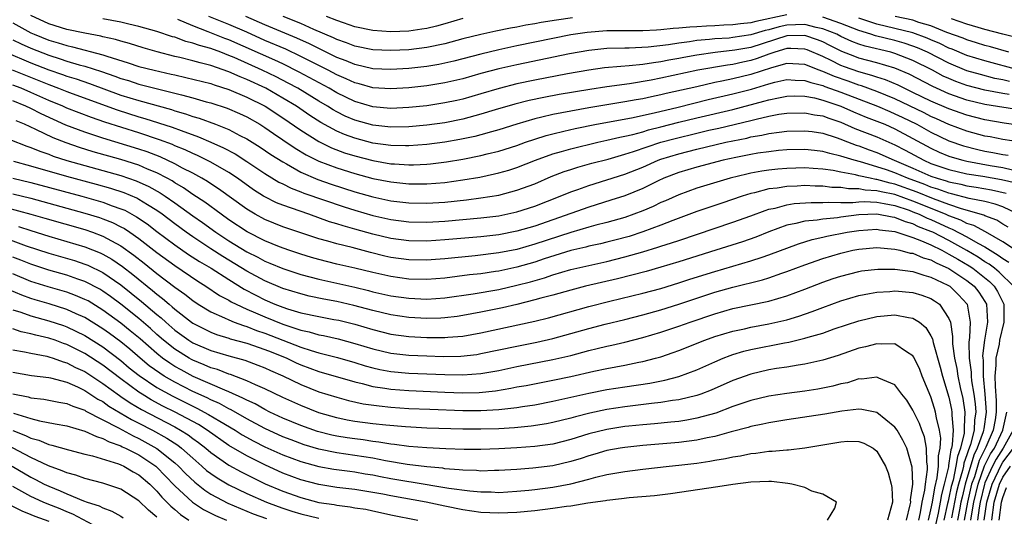
# Model space of a CAD drawing. Units: inches. Extents: x 2508000 to 2511000, y 1506000 to 1509000.
# Drawn here: x 2508194 to 2508303, y 1506107 to 1506163 of the extents above; entities that cross this region are included whole.
import ezdxf

# ---------------------------------------------------------------- set-up
doc = ezdxf.new("R2010")
doc.units = ezdxf.units.IN
doc.header["$MEASUREMENT"] = 0
doc.layers.add('LD25081506_2ft', color=4, linetype='Continuous')

msp = doc.modelspace()

# ---------------------------------------------------------------- linework, layer by layer
at = {"layer": 'LD25081506_2ft'}
for points, elevation in [([(2508305, 1506149.03), (2508303, 1506149.31), (2508301.59, 1506149.59), (2508301, 1506149.68), (2508299, 1506150.24), (2508297, 1506150.99), (2508295.62, 1506151.62), (2508295, 1506151.88), (2508294.26, 1506152.26), (2508291, 1506153.82), (2508289, 1506154.63), (2508287.27, 1506155.27), (2508287, 1506155.34), (2508285.79, 1506155.79), (2508284.3, 1506156.3), (2508283, 1506156.86), (2508282.89, 1506156.89), (2508282.59, 1506157), (2508281, 1506157.63), (2508279, 1506157.75), (2508277.29, 1506157.29), (2508275, 1506156.54), (2508273, 1506156.05), (2508271.78, 1506155.78), (2508271, 1506155.63), (2508269, 1506155.18), (2508265.59, 1506154.41), (2508265, 1506154.26), (2508263.94, 1506154.06), (2508263, 1506153.84), (2508262.27, 1506153.73), (2508261, 1506153.5), (2508260.56, 1506153.43), (2508257, 1506152.83), (2508255, 1506152.47), (2508253, 1506152.08), (2508251.78, 1506151.78), (2508251, 1506151.61), (2508249, 1506151.03), (2508247, 1506150.4), (2508246.18, 1506150.18), (2508245, 1506149.84), (2508244.34, 1506149.66), (2508242.68, 1506149.32), (2508241, 1506149.02), (2508239, 1506148.75), (2508237, 1506148.6), (2508236.62, 1506148.62), (2508235, 1506148.64), (2508233, 1506148.92), (2508231, 1506149.44), (2508229.85, 1506149.85), (2508229, 1506150.23), (2508227.21, 1506151.21), (2508225.99, 1506151.99), (2508224.51, 1506153), (2508223, 1506153.92), (2508221.1, 1506155), (2508219, 1506155.97), (2508218.26, 1506156.26), (2508217, 1506156.84), (2508215, 1506157.55), (2508213.82, 1506157.82), (2508213, 1506158.07), (2508211.57, 1506158.43), (2508211, 1506158.55), (2508209.05, 1506159.05), (2508207.49, 1506159.49), (2508205.97, 1506159.97), (2508205, 1506160.24), (2508204.42, 1506160.42), (2508203, 1506160.74), (2508202.8, 1506160.8), (2508201, 1506161.12), (2508199, 1506161.55), (2508197, 1506162.18), (2508195, 1506163.09)], 8052), ([(2508303.69, 1506154.31), (2508303, 1506154.41), (2508301, 1506154.8), (2508299, 1506155.33), (2508297.77, 1506155.77), (2508297, 1506156.08), (2508296.36, 1506156.36), (2508295.17, 1506157), (2508293, 1506158.09), (2508291, 1506158.88), (2508290.54, 1506159), (2508287.68, 1506159.68), (2508287, 1506159.91), (2508286.21, 1506160.21), (2508285, 1506160.77), (2508284.55, 1506161), (2508283, 1506161.61), (2508282.25, 1506161.75), (2508281, 1506162.08), (2508279.96, 1506162.04), (2508279, 1506162.03), (2508278.15, 1506161.85), (2508277, 1506161.51), (2508276.57, 1506161.43), (2508275, 1506160.94), (2508273, 1506160.64), (2508272.59, 1506160.59), (2508271, 1506160.49), (2508270.41, 1506160.41), (2508269, 1506160.3), (2508268.16, 1506160.16), (2508267, 1506160.03), (2508265.84, 1506159.84), (2508263.57, 1506159.57), (2508261.47, 1506159.47), (2508261, 1506159.47), (2508259, 1506159.42), (2508257, 1506159.22), (2508254.84, 1506158.84), (2508249, 1506157.62), (2508247, 1506157.16), (2508245, 1506156.63), (2508243, 1506156.07), (2508241, 1506155.6), (2508239, 1506155.27), (2508237, 1506155.05), (2508235, 1506154.93), (2508233, 1506155.05), (2508231.48, 1506155.48), (2508231, 1506155.6), (2508230.05, 1506156.05), (2508229, 1506156.49), (2508228.05, 1506157), (2508225, 1506158.55), (2508223.34, 1506159.34), (2508221, 1506160.33), (2508219, 1506161.23), (2508217, 1506162.1), (2508214.79, 1506163)], 8046), ([(2508279, 1506163.17), (2508275.56, 1506162.44), (2508275, 1506162.27), (2508273.83, 1506162.17), (2508273, 1506162.05), (2508271.98, 1506162.02), (2508271, 1506161.95), (2508270.08, 1506161.92), (2508269, 1506161.84), (2508268.2, 1506161.8), (2508267, 1506161.67), (2508266.36, 1506161.64), (2508265, 1506161.49), (2508264.52, 1506161.48), (2508263, 1506161.39), (2508261, 1506161.4), (2508259, 1506161.38), (2508256.8, 1506161.2), (2508255, 1506160.93), (2508253, 1506160.54), (2508249, 1506159.71), (2508247, 1506159.28), (2508245, 1506158.81), (2508241.98, 1506158.02), (2508241, 1506157.79), (2508240.34, 1506157.66), (2508239, 1506157.42), (2508237, 1506157.2), (2508235, 1506157.09), (2508233, 1506157.17), (2508231, 1506157.64), (2508230.05, 1506158.05), (2508229, 1506158.44), (2508227.28, 1506159.28), (2508227, 1506159.41), (2508225.95, 1506159.95), (2508224.57, 1506160.57), (2508221, 1506162.05), (2508218.88, 1506163)], 8044), ([(2508255.17, 1506162.83), (2508253.42, 1506162.58), (2508251.7, 1506162.3), (2508251, 1506162.16), (2508249.99, 1506162.01), (2508249, 1506161.8), (2508248.31, 1506161.69), (2508246.65, 1506161.35), (2508245, 1506160.99), (2508243, 1506160.49), (2508241, 1506159.95), (2508239, 1506159.52), (2508237, 1506159.28), (2508235, 1506159.19), (2508233, 1506159.28), (2508231, 1506159.69), (2508230.07, 1506160.07), (2508229, 1506160.43), (2508228.62, 1506160.62), (2508226.46, 1506161.54), (2508225, 1506162.2), (2508223.03, 1506162.97)], 8042), ([(2508243, 1506162.75), (2508241, 1506162.18), (2508240.08, 1506161.92), (2508239, 1506161.66), (2508238.44, 1506161.56), (2508237, 1506161.36), (2508235, 1506161.29), (2508233, 1506161.43), (2508231, 1506161.84), (2508229.74, 1506162.26), (2508229, 1506162.52), (2508227.84, 1506163)], 8040), ([(2508303.74, 1506155.74), (2508303, 1506155.93), (2508302.1, 1506156.1), (2508300.52, 1506156.52), (2508299, 1506156.95), (2508297, 1506157.78), (2508294.6, 1506159), (2508293.5, 1506159.5), (2508293, 1506159.69), (2508292.02, 1506160.02), (2508291, 1506160.3), (2508288.83, 1506160.83), (2508288.33, 1506161), (2508287, 1506161.41), (2508285, 1506162.22), (2508283, 1506162.91)], 8044), ([(2508303.65, 1506159), (2508301.61, 1506159.61), (2508301, 1506159.76), (2508300.07, 1506160.07), (2508299, 1506160.39), (2508298.57, 1506160.57), (2508296.78, 1506161.22), (2508295, 1506161.94), (2508293.67, 1506162.33), (2508293, 1506162.57), (2508291.03, 1506162.97)], 8040), ([(2508193, 1506162.27), (2508195, 1506161.17), (2508195.38, 1506161), (2508197, 1506160.36), (2508198.06, 1506160.06), (2508199, 1506159.74), (2508199.62, 1506159.62), (2508203, 1506158.72), (2508203.44, 1506158.56), (2508205.83, 1506157.83), (2508207, 1506157.44), (2508208.69, 1506157), (2508210.59, 1506156.58), (2508211, 1506156.48), (2508212.22, 1506156.22), (2508215, 1506155.52), (2508215.38, 1506155.38), (2508217, 1506154.88), (2508219, 1506154.02), (2508221.03, 1506153), (2508223, 1506151.71), (2508225, 1506150.34), (2508227, 1506149.08), (2508228.39, 1506148.39), (2508229.84, 1506147.84), (2508231, 1506147.48), (2508233, 1506146.96), (2508235, 1506146.62), (2508235.41, 1506146.59), (2508237, 1506146.5), (2508237.5, 1506146.5), (2508239, 1506146.57), (2508239.4, 1506146.6), (2508241.18, 1506146.82), (2508243, 1506147.13), (2508245, 1506147.53), (2508245.71, 1506147.71), (2508247, 1506148.02), (2508249, 1506148.66), (2508249.94, 1506149), (2508251, 1506149.36), (2508252.24, 1506149.76), (2508253, 1506149.95), (2508254.23, 1506150.23), (2508255.47, 1506150.53), (2508257.86, 1506151), (2508261.72, 1506151.72), (2508264.26, 1506152.26), (2508266.9, 1506152.9), (2508270.26, 1506153.74), (2508273, 1506154.37), (2508275.08, 1506154.92), (2508277, 1506155.5), (2508277.67, 1506155.67), (2508279, 1506155.97), (2508279.9, 1506155.9), (2508281, 1506155.88), (2508281.64, 1506155.64), (2508283, 1506155.31), (2508283.21, 1506155.21), (2508285, 1506154.56), (2508289.05, 1506153), (2508290.42, 1506152.42), (2508291, 1506152.18), (2508291.8, 1506151.8), (2508293.42, 1506151), (2508295, 1506150.12), (2508297, 1506149.17), (2508298.61, 1506148.61), (2508300.19, 1506148.19), (2508301, 1506148.01), (2508301.87, 1506147.87), (2508303, 1506147.65), (2508303.57, 1506147.57)], 8054), ([(2508305, 1506150.87), (2508303.14, 1506151.14), (2508301, 1506151.48), (2508299, 1506152.01), (2508297, 1506152.72), (2508295, 1506153.57), (2508293, 1506154.55), (2508292.03, 1506155), (2508291.34, 1506155.34), (2508289.94, 1506155.94), (2508289, 1506156.24), (2508288.44, 1506156.44), (2508287, 1506156.83), (2508285.4, 1506157.4), (2508285, 1506157.55), (2508283.9, 1506158.1), (2508283, 1506158.52), (2508281.26, 1506159.26), (2508281, 1506159.35), (2508279.42, 1506159.42), (2508279, 1506159.41), (2508277.64, 1506159), (2508277, 1506158.79), (2508275.7, 1506158.3), (2508275, 1506158.09), (2508274.09, 1506157.91), (2508273, 1506157.66), (2508272.41, 1506157.59), (2508269.12, 1506157), (2508265, 1506156.11), (2508263.9, 1506155.9), (2508261.51, 1506155.51), (2508259, 1506155.17), (2508257.12, 1506154.88), (2508253.7, 1506154.3), (2508252.01, 1506153.99), (2508250.36, 1506153.64), (2508248.77, 1506153.23), (2508246.6, 1506152.6), (2508245, 1506152.11), (2508243, 1506151.58), (2508241, 1506151.18), (2508239, 1506150.9), (2508237, 1506150.71), (2508235, 1506150.67), (2508233, 1506150.89), (2508231, 1506151.45), (2508229.92, 1506151.92), (2508229, 1506152.38), (2508228.6, 1506152.6), (2508227.96, 1506153), (2508227, 1506153.56), (2508224.65, 1506155), (2508223.59, 1506155.59), (2508222.26, 1506156.26), (2508220.71, 1506157), (2508217.59, 1506158.41), (2508217, 1506158.66), (2508216.11, 1506159), (2508215, 1506159.41), (2508213.74, 1506159.74), (2508213, 1506160.03), (2508212.21, 1506160.21), (2508211, 1506160.67), (2508210.74, 1506160.74), (2508209, 1506161.31), (2508207, 1506161.87), (2508205.88, 1506162.12), (2508205, 1506162.35), (2508203, 1506162.73)], 8050), ([(2508305, 1506152.56), (2508301, 1506153.21), (2508299, 1506153.7), (2508297, 1506154.4), (2508295.62, 1506155), (2508295.19, 1506155.19), (2508292.56, 1506156.56), (2508291, 1506157.23), (2508289, 1506157.83), (2508287, 1506158.36), (2508286.53, 1506158.53), (2508285.09, 1506159.09), (2508283.77, 1506159.77), (2508283, 1506160.15), (2508282.4, 1506160.4), (2508281, 1506160.87), (2508279, 1506160.84), (2508275, 1506159.55), (2508273.23, 1506159.23), (2508271.02, 1506158.98), (2508269, 1506158.69), (2508267.56, 1506158.44), (2508267, 1506158.32), (2508265.87, 1506158.13), (2508265, 1506157.95), (2508264.16, 1506157.84), (2508263, 1506157.64), (2508261.48, 1506157.48), (2508260.56, 1506157.44), (2508258.74, 1506157.26), (2508257, 1506157.03), (2508254.61, 1506156.61), (2508251, 1506155.91), (2508249, 1506155.48), (2508247.02, 1506154.98), (2508245, 1506154.38), (2508243, 1506153.81), (2508242.34, 1506153.66), (2508241, 1506153.37), (2508239, 1506153.07), (2508237, 1506152.85), (2508235, 1506152.76), (2508233, 1506152.94), (2508231, 1506153.53), (2508229, 1506154.49), (2508228.13, 1506155), (2508224.81, 1506156.81), (2508223, 1506157.71), (2508222.12, 1506158.12), (2508217, 1506160.39), (2508216.55, 1506160.55), (2508214.72, 1506161.28), (2508213, 1506161.93), (2508211.35, 1506162.65)], 8048), ([(2508304.78, 1506157), (2508301, 1506158.04), (2508299, 1506158.65), (2508297.35, 1506159.35), (2508297, 1506159.47), (2508295.98, 1506159.98), (2508295, 1506160.38), (2508294.57, 1506160.57), (2508293, 1506161.15), (2508291, 1506161.66), (2508289, 1506162.12), (2508287, 1506162.81)], 8042), ([(2508304.62, 1506160.62), (2508302.97, 1506161.03), (2508301, 1506161.54), (2508300.24, 1506161.76), (2508299, 1506162.14), (2508297.29, 1506162.71)], 8038), ([(2508193, 1506160.4), (2508193.94, 1506159.94), (2508195, 1506159.47), (2508197, 1506158.68), (2508198.28, 1506158.28), (2508199, 1506158.03), (2508200.38, 1506157.62), (2508201, 1506157.46), (2508202.86, 1506156.86), (2508204.35, 1506156.35), (2508205, 1506156.09), (2508205.84, 1506155.85), (2508207, 1506155.47), (2508211, 1506154.47), (2508211.74, 1506154.26), (2508213, 1506153.94), (2508214.49, 1506153.51), (2508215, 1506153.38), (2508216.8, 1506152.8), (2508218.19, 1506152.19), (2508219, 1506151.82), (2508220.43, 1506151), (2508221, 1506150.65), (2508221.97, 1506149.97), (2508223, 1506149.29), (2508224.36, 1506148.36), (2508225.6, 1506147.6), (2508227, 1506146.91), (2508229, 1506146.15), (2508231, 1506145.52), (2508233, 1506144.97), (2508235, 1506144.59), (2508237, 1506144.4), (2508239, 1506144.39), (2508241, 1506144.54), (2508243, 1506144.82), (2508244.87, 1506145.13), (2508246.52, 1506145.48), (2508247, 1506145.59), (2508248.1, 1506145.9), (2508249, 1506146.19), (2508251.07, 1506147), (2508253, 1506147.7), (2508253.97, 1506147.97), (2508255, 1506148.29), (2508258, 1506149), (2508259, 1506149.22), (2508260.43, 1506149.57), (2508261, 1506149.68), (2508261.87, 1506149.87), (2508263, 1506150.18), (2508263.63, 1506150.37), (2508265, 1506150.71), (2508267, 1506151.23), (2508269, 1506151.72), (2508273, 1506152.66), (2508276.44, 1506153.56), (2508277, 1506153.73), (2508278.07, 1506153.93), (2508279, 1506154.14), (2508279.84, 1506154.16), (2508281, 1506154.13), (2508282.07, 1506153.93), (2508283, 1506153.69), (2508284.99, 1506153.01), (2508286.39, 1506152.39), (2508287.8, 1506151.8), (2508289, 1506151.35), (2508289.86, 1506151), (2508291, 1506150.5), (2508295, 1506148.33), (2508295.91, 1506147.91), (2508297, 1506147.46), (2508297.34, 1506147.34), (2508298.55, 1506147), (2508299, 1506146.89), (2508301.59, 1506146.41), (2508303, 1506146.18), (2508304.05, 1506145.95)], 8056), ([(2508192.24, 1506159), (2508195, 1506157.85), (2508197, 1506157.06), (2508198.53, 1506156.53), (2508199, 1506156.35), (2508200.04, 1506156.04), (2508201.53, 1506155.53), (2508205, 1506154.25), (2508207, 1506153.64), (2508210.64, 1506152.64), (2508211, 1506152.51), (2508212.18, 1506152.18), (2508213, 1506151.88), (2508213.69, 1506151.69), (2508215.53, 1506151), (2508217, 1506150.41), (2508218.23, 1506149.77), (2508219, 1506149.39), (2508220.47, 1506148.47), (2508221.66, 1506147.66), (2508223, 1506146.81), (2508223.4, 1506146.6), (2508225, 1506145.69), (2508226.88, 1506144.88), (2508228.36, 1506144.36), (2508231, 1506143.5), (2508233, 1506142.92), (2508235, 1506142.51), (2508237, 1506142.28), (2508239, 1506142.24), (2508241, 1506142.36), (2508243.4, 1506142.6), (2508245, 1506142.81), (2508247, 1506143.14), (2508249, 1506143.66), (2508251, 1506144.4), (2508252.82, 1506145.18), (2508254.26, 1506145.74), (2508255, 1506145.99), (2508255.76, 1506146.24), (2508257.33, 1506146.67), (2508259.14, 1506147.14), (2508261, 1506147.67), (2508261.97, 1506147.97), (2508265, 1506149), (2508266.57, 1506149.43), (2508269, 1506150.03), (2508270.34, 1506150.34), (2508271.42, 1506150.58), (2508275, 1506151.42), (2508275.57, 1506151.57), (2508277, 1506151.89), (2508278.11, 1506152.11), (2508279, 1506152.25), (2508281, 1506152.29), (2508282.07, 1506152.07), (2508283, 1506151.93), (2508283.67, 1506151.67), (2508285, 1506151.22), (2508286.55, 1506150.55), (2508289, 1506149.6), (2508291, 1506148.71), (2508292.12, 1506148.12), (2508294.19, 1506147), (2508295, 1506146.65), (2508297, 1506145.96), (2508299, 1506145.51), (2508300.77, 1506145.23), (2508302.85, 1506144.85), (2508304.48, 1506144.48)], 8058), ([(2508192.95, 1506157.05), (2508197, 1506155.41), (2508198.09, 1506155), (2508199, 1506154.63), (2508199.59, 1506154.41), (2508204.59, 1506152.59), (2508207, 1506151.84), (2508207.66, 1506151.66), (2508210.69, 1506150.69), (2508211.7, 1506150.3), (2508213.62, 1506149.62), (2508215, 1506149.03), (2508216.4, 1506148.4), (2508217.71, 1506147.71), (2508219, 1506146.88), (2508221, 1506145.52), (2508222.57, 1506144.57), (2508223, 1506144.37), (2508223.91, 1506143.91), (2508225, 1506143.5), (2508225.35, 1506143.35), (2508229.81, 1506141.81), (2508231, 1506141.44), (2508233, 1506140.86), (2508235, 1506140.4), (2508237, 1506140.15), (2508239, 1506140.12), (2508241, 1506140.24), (2508245, 1506140.59), (2508247, 1506140.84), (2508249, 1506141.26), (2508251, 1506141.9), (2508253.8, 1506143), (2508255, 1506143.51), (2508255.77, 1506143.77), (2508257, 1506144.21), (2508259, 1506144.81), (2508261, 1506145.46), (2508263, 1506146.25), (2508264.71, 1506147), (2508265, 1506147.11), (2508267, 1506147.73), (2508269, 1506148.25), (2508272.2, 1506149), (2508273, 1506149.17), (2508274.53, 1506149.47), (2508275, 1506149.59), (2508276.22, 1506149.78), (2508277, 1506149.96), (2508278.13, 1506150.13), (2508279, 1506150.23), (2508281, 1506150.29), (2508281.81, 1506150.19), (2508283, 1506150), (2508284.47, 1506149.53), (2508285, 1506149.34), (2508285.24, 1506149.24), (2508286.68, 1506148.68), (2508287, 1506148.59), (2508288.15, 1506148.15), (2508289, 1506147.85), (2508290.91, 1506147), (2508293, 1506146.12), (2508295, 1506145.24), (2508295.67, 1506145), (2508296.7, 1506144.7), (2508297, 1506144.59), (2508298.33, 1506144.33), (2508299, 1506144.16), (2508300.01, 1506144.01), (2508301.72, 1506143.72), (2508303.35, 1506143.35)], 8060), ([(2508304.7, 1506141), (2508303, 1506141.81), (2508302.14, 1506142.14), (2508301, 1506142.42), (2508299.24, 1506142.76), (2508297.28, 1506143.28), (2508297, 1506143.33), (2508295.78, 1506143.78), (2508295, 1506144.01), (2508294.3, 1506144.3), (2508292.38, 1506145), (2508291, 1506145.6), (2508290.07, 1506145.93), (2508289, 1506146.28), (2508287.19, 1506146.81), (2508286.45, 1506147), (2508285.34, 1506147.34), (2508285, 1506147.47), (2508283.75, 1506147.75), (2508283, 1506147.99), (2508282.07, 1506148.07), (2508281, 1506148.21), (2508279, 1506148.15), (2508278.07, 1506148.07), (2508277, 1506147.95), (2508275.78, 1506147.78), (2508275, 1506147.65), (2508273.31, 1506147.31), (2508271.91, 1506147), (2508269, 1506146.24), (2508267, 1506145.64), (2508265.34, 1506145), (2508264.71, 1506144.71), (2508263, 1506143.88), (2508261, 1506143.05), (2508259.45, 1506142.55), (2508257, 1506141.8), (2508251, 1506139.69), (2508249, 1506139.11), (2508247, 1506138.73), (2508245, 1506138.5), (2508241, 1506138.16), (2508239, 1506138.02), (2508237, 1506138.03), (2508235, 1506138.3), (2508233, 1506138.79), (2508231, 1506139.36), (2508229.7, 1506139.7), (2508229, 1506139.94), (2508228.17, 1506140.17), (2508225.88, 1506141), (2508223, 1506142), (2508222.28, 1506142.28), (2508221, 1506142.92), (2508220.87, 1506143), (2508219.73, 1506143.73), (2508217.95, 1506145), (2508217, 1506145.64), (2508215, 1506146.8), (2508213.53, 1506147.53), (2508213, 1506147.75), (2508212.16, 1506148.16), (2508211, 1506148.62), (2508210.74, 1506148.74), (2508209.29, 1506149.29), (2508207, 1506150.04), (2508203.22, 1506151.22), (2508201.74, 1506151.74), (2508199, 1506152.8), (2508198.56, 1506153), (2508197, 1506153.66), (2508195, 1506154.55), (2508193.92, 1506155), (2508193, 1506155.36)], 8062), ([(2508303.58, 1506139.58), (2508303, 1506139.91), (2508302.33, 1506140.33), (2508301, 1506140.83), (2508300.89, 1506140.89), (2508298.4, 1506141.6), (2508297, 1506142.09), (2508295.29, 1506142.71), (2508293.46, 1506143.46), (2508291, 1506144.34), (2508290.45, 1506144.45), (2508289, 1506144.87), (2508288.88, 1506144.88), (2508288.26, 1506145), (2508287, 1506145.28), (2508286.62, 1506145.38), (2508285, 1506145.67), (2508284.15, 1506145.85), (2508283, 1506146.01), (2508281.9, 1506146.1), (2508281, 1506146.15), (2508279, 1506146.09), (2508277.99, 1506146.01), (2508277, 1506145.91), (2508276.2, 1506145.8), (2508275, 1506145.57), (2508274.53, 1506145.47), (2508272.68, 1506145), (2508269, 1506143.9), (2508267, 1506143.17), (2508265.5, 1506142.5), (2508265, 1506142.29), (2508264.13, 1506141.87), (2508263, 1506141.39), (2508261.99, 1506141), (2508261, 1506140.64), (2508259, 1506140.07), (2508257.77, 1506139.77), (2508257, 1506139.56), (2508255, 1506138.99), (2508251, 1506137.67), (2508249, 1506137.1), (2508247, 1506136.7), (2508244.38, 1506136.38), (2508241, 1506136.05), (2508239.97, 1506135.97), (2508239, 1506135.9), (2508237, 1506135.92), (2508235, 1506136.19), (2508234.34, 1506136.34), (2508232.74, 1506136.74), (2508230.7, 1506137.3), (2508229, 1506137.71), (2508228, 1506138), (2508227, 1506138.26), (2508225, 1506138.92), (2508223, 1506139.62), (2508221, 1506140.42), (2508219.94, 1506141), (2508219, 1506141.56), (2508215.84, 1506143.84), (2508215, 1506144.38), (2508214.63, 1506144.63), (2508214, 1506145), (2508213, 1506145.55), (2508211.86, 1506146.14), (2508211, 1506146.62), (2508209.38, 1506147.38), (2508207.93, 1506147.93), (2508207, 1506148.24), (2508203, 1506149.45), (2508201, 1506150.11), (2508198.91, 1506150.91), (2508197.52, 1506151.52), (2508196.15, 1506152.15), (2508195, 1506152.74), (2508194.44, 1506153), (2508193, 1506153.59)], 8064), ([(2508304.38, 1506137), (2508303, 1506137.93), (2508301.05, 1506139.05), (2508299.76, 1506139.76), (2508299, 1506139.99), (2508298.33, 1506140.33), (2508297, 1506140.83), (2508296.63, 1506141), (2508293, 1506142.47), (2508291, 1506143.18), (2508289.48, 1506143.48), (2508289, 1506143.62), (2508287.69, 1506143.69), (2508287, 1506143.83), (2508285.83, 1506143.83), (2508285, 1506143.97), (2508283.99, 1506143.99), (2508283, 1506144.11), (2508282.12, 1506144.12), (2508281, 1506144.18), (2508280.12, 1506144.12), (2508279, 1506144.09), (2508277.91, 1506143.91), (2508277, 1506143.81), (2508275.38, 1506143.38), (2508275, 1506143.3), (2508274.02, 1506143), (2508271.75, 1506142.25), (2508269, 1506141.32), (2508266.31, 1506140.31), (2508265, 1506139.79), (2508263, 1506139.04), (2508261.47, 1506138.53), (2508259.89, 1506138.11), (2508259, 1506137.89), (2508258.28, 1506137.72), (2508257, 1506137.45), (2508256.65, 1506137.35), (2508255, 1506136.96), (2508252.03, 1506136.03), (2508251, 1506135.69), (2508249, 1506135.12), (2508247, 1506134.69), (2508246.62, 1506134.62), (2508245, 1506134.39), (2508243.75, 1506134.25), (2508241, 1506133.9), (2508239, 1506133.75), (2508237, 1506133.8), (2508235, 1506134.07), (2508233, 1506134.52), (2508231, 1506135.01), (2508229, 1506135.47), (2508227, 1506135.96), (2508226.19, 1506136.19), (2508225, 1506136.55), (2508223.65, 1506137), (2508222.62, 1506137.38), (2508221, 1506138.04), (2508219.04, 1506139.04), (2508217, 1506140.39), (2508216.14, 1506141), (2508214.34, 1506142.33), (2508213, 1506143.21), (2508211.95, 1506143.95), (2508211, 1506144.51), (2508210.7, 1506144.7), (2508210.17, 1506145), (2508209, 1506145.61), (2508207.98, 1506146.02), (2508207, 1506146.44), (2508205, 1506147.08), (2508201.94, 1506147.94), (2508200.41, 1506148.41), (2508198.93, 1506148.93), (2508197.49, 1506149.49), (2508195.57, 1506150.43), (2508194.32, 1506151), (2508193.38, 1506151.38)], 8066), ([(2508192.69, 1506149.31), (2508194.57, 1506148.57), (2508195, 1506148.43), (2508196, 1506148), (2508197, 1506147.67), (2508197.47, 1506147.47), (2508199, 1506146.98), (2508201, 1506146.41), (2508203, 1506145.87), (2508205, 1506145.31), (2508206.72, 1506144.72), (2508208.1, 1506144.1), (2508209.38, 1506143.38), (2508209.94, 1506143), (2508211, 1506142.26), (2508213, 1506140.81), (2508214.07, 1506140.07), (2508215.55, 1506139), (2508217, 1506138.05), (2508219, 1506136.82), (2508220.22, 1506136.22), (2508221, 1506135.79), (2508221.57, 1506135.57), (2508223, 1506134.97), (2508225, 1506134.32), (2508227, 1506133.79), (2508231, 1506132.88), (2508232.52, 1506132.52), (2508233, 1506132.39), (2508235, 1506131.95), (2508237, 1506131.67), (2508239, 1506131.58), (2508241, 1506131.7), (2508244.15, 1506132.15), (2508247, 1506132.64), (2508249, 1506133.1), (2508250.5, 1506133.5), (2508252.06, 1506133.94), (2508253, 1506134.25), (2508255, 1506134.85), (2508257, 1506135.32), (2508259, 1506135.76), (2508261, 1506136.25), (2508263, 1506136.81), (2508264.67, 1506137.33), (2508265, 1506137.44), (2508266.19, 1506137.81), (2508267, 1506138.1), (2508273, 1506140.11), (2508275, 1506140.83), (2508276.57, 1506141.43), (2508277, 1506141.55), (2508277.69, 1506141.69), (2508279, 1506142.05), (2508279.82, 1506142.18), (2508281.69, 1506142.31), (2508283, 1506142.29), (2508283.65, 1506142.35), (2508285, 1506142.32), (2508286.32, 1506142.32), (2508287, 1506142.39), (2508287.59, 1506142.41), (2508289, 1506142.34), (2508289.79, 1506142.21), (2508291, 1506141.96), (2508292.56, 1506141.44), (2508293, 1506141.28), (2508293.7, 1506141), (2508294.58, 1506140.58), (2508295, 1506140.41), (2508297, 1506139.5), (2508297.36, 1506139.36), (2508299, 1506138.5), (2508300.2, 1506137.8), (2508301, 1506137.37), (2508302.47, 1506136.47), (2508303, 1506136.07), (2508303.66, 1506135.66)], 8068), ([(2508304.15, 1506133), (2508302.58, 1506134.58), (2508302.05, 1506135), (2508301.45, 1506135.45), (2508301, 1506135.72), (2508300.24, 1506136.24), (2508299, 1506136.98), (2508297, 1506138.08), (2508295.2, 1506139), (2508295, 1506139.09), (2508293.62, 1506139.62), (2508293, 1506139.92), (2508292.16, 1506140.16), (2508291, 1506140.64), (2508290.68, 1506140.68), (2508288.99, 1506141.01), (2508287, 1506140.92), (2508285, 1506140.67), (2508284.6, 1506140.6), (2508283, 1506140.46), (2508282.35, 1506140.35), (2508281, 1506140.25), (2508279.98, 1506139.98), (2508279, 1506139.8), (2508277, 1506139.06), (2508275.53, 1506138.47), (2508274.05, 1506137.95), (2508271.1, 1506137), (2508267, 1506135.72), (2508265, 1506135.11), (2508263.35, 1506134.65), (2508260.16, 1506133.84), (2508256.64, 1506133), (2508255, 1506132.58), (2508253, 1506132.01), (2508251.66, 1506131.66), (2508251, 1506131.47), (2508249, 1506130.98), (2508247.4, 1506130.6), (2508245, 1506130.11), (2508243, 1506129.73), (2508242.36, 1506129.64), (2508241, 1506129.48), (2508240.55, 1506129.45), (2508239, 1506129.42), (2508237, 1506129.54), (2508235, 1506129.82), (2508233, 1506130.29), (2508230.87, 1506130.87), (2508229, 1506131.3), (2508227.56, 1506131.56), (2508225.91, 1506131.91), (2508225, 1506132.15), (2508223, 1506132.76), (2508221, 1506133.6), (2508219, 1506134.69), (2508216.32, 1506136.32), (2508215, 1506137.17), (2508213, 1506138.5), (2508212.27, 1506139), (2508211, 1506139.93), (2508209.58, 1506141), (2508209, 1506141.41), (2508207.95, 1506142.05), (2508207, 1506142.65), (2508206.78, 1506142.78), (2508205.38, 1506143.38), (2508203.88, 1506143.87), (2508202.31, 1506144.31), (2508199, 1506145.19), (2508195, 1506146.36), (2508193.13, 1506146.87)], 8070), ([(2508193.02, 1506145), (2508195, 1506144.53), (2508200.68, 1506143), (2508203, 1506142.35), (2508204.05, 1506141.95), (2508205, 1506141.62), (2508205.44, 1506141.44), (2508206.73, 1506140.73), (2508207.92, 1506139.92), (2508209, 1506139.09), (2508211, 1506137.6), (2508212.54, 1506136.54), (2508213.76, 1506135.76), (2508215.03, 1506135), (2508217, 1506133.73), (2508218.69, 1506132.69), (2508220, 1506132), (2508221, 1506131.49), (2508222.13, 1506131), (2508223, 1506130.66), (2508223.51, 1506130.49), (2508225, 1506130.05), (2508227, 1506129.62), (2508228.68, 1506129.32), (2508229.21, 1506129.21), (2508231, 1506128.78), (2508233, 1506128.18), (2508235, 1506127.68), (2508237, 1506127.41), (2508239, 1506127.3), (2508241, 1506127.29), (2508241.33, 1506127.33), (2508243, 1506127.46), (2508245, 1506127.81), (2508251, 1506129.13), (2508252.52, 1506129.48), (2508257, 1506130.74), (2508259.33, 1506131.33), (2508263, 1506132.23), (2508265, 1506132.76), (2508267, 1506133.36), (2508268.23, 1506133.77), (2508271, 1506134.64), (2508275, 1506135.82), (2508276.24, 1506136.24), (2508277, 1506136.48), (2508280.27, 1506137.73), (2508281.79, 1506138.21), (2508283, 1506138.44), (2508283.44, 1506138.56), (2508285.7, 1506139), (2508287, 1506139.21), (2508289, 1506139.33), (2508289.28, 1506139.28), (2508291, 1506139.07), (2508293, 1506138.41), (2508293.95, 1506138.05), (2508295, 1506137.59), (2508296.2, 1506137), (2508296.71, 1506136.71), (2508297, 1506136.58), (2508297.99, 1506135.99), (2508299.26, 1506135.26), (2508299.64, 1506135), (2508301.52, 1506133.52), (2508302.03, 1506133), (2508302.4, 1506132.4), (2508303.08, 1506131), (2508303.1, 1506129), (2508302.61, 1506127), (2508302.56, 1506126.56), (2508302.21, 1506125), (2508302.22, 1506124.22), (2508302.1, 1506123), (2508302.12, 1506121.88), (2508302.25, 1506120.25), (2508302.26, 1506119), (2508302.14, 1506118.14), (2508301.92, 1506117), (2508301.1, 1506115.1), (2508300.36, 1506113.64), (2508299.82, 1506111.82), (2508299.52, 1506111), (2508299.05, 1506109), (2508298.68, 1506107)], 8072), ([(2508193, 1506143.27), (2508195, 1506142.78), (2508201, 1506141.14), (2508202.63, 1506140.63), (2508203, 1506140.51), (2508204.08, 1506140.08), (2508205, 1506139.61), (2508205.4, 1506139.4), (2508205.99, 1506139), (2508207, 1506138.3), (2508209, 1506136.74), (2508211, 1506135.29), (2508213.56, 1506133.56), (2508214.46, 1506133), (2508215.98, 1506131.98), (2508217, 1506131.45), (2508217.27, 1506131.27), (2508217.82, 1506131), (2508219, 1506130.45), (2508219.95, 1506130.05), (2508221, 1506129.58), (2508223, 1506128.77), (2508224.35, 1506128.35), (2508225, 1506128.1), (2508225.92, 1506127.92), (2508227, 1506127.6), (2508227.51, 1506127.51), (2508229.14, 1506127.14), (2508231, 1506126.65), (2508233, 1506126.04), (2508235, 1506125.56), (2508237, 1506125.33), (2508239, 1506125.25), (2508240.8, 1506125.2), (2508242.77, 1506125.23), (2508244.57, 1506125.43), (2508245, 1506125.51), (2508247, 1506125.92), (2508249, 1506126.35), (2508251.2, 1506126.8), (2508253, 1506127.18), (2508255, 1506127.73), (2508257, 1506128.32), (2508258.79, 1506128.79), (2508261, 1506129.32), (2508263, 1506129.83), (2508265, 1506130.38), (2508267, 1506130.99), (2508271, 1506132.33), (2508273, 1506132.91), (2508276.28, 1506133.72), (2508277, 1506133.94), (2508278.44, 1506134.44), (2508279, 1506134.62), (2508281, 1506135.38), (2508283, 1506136.08), (2508285, 1506136.69), (2508286.33, 1506137), (2508287, 1506137.13), (2508289, 1506137.29), (2508291, 1506137.12), (2508291.53, 1506137), (2508292.69, 1506136.69), (2508293, 1506136.66), (2508294.15, 1506136.15), (2508295, 1506135.93), (2508295.59, 1506135.59), (2508297, 1506134.97), (2508299, 1506133.64), (2508299.81, 1506133), (2508300.33, 1506132.33), (2508301, 1506131.29), (2508301.16, 1506131), (2508301.29, 1506129), (2508300.95, 1506127), (2508300.74, 1506125.26), (2508300.75, 1506125), (2508300.78, 1506124.78), (2508300.8, 1506123), (2508301, 1506121), (2508301.13, 1506119), (2508300.86, 1506117.14), (2508300.85, 1506117), (2508300.8, 1506116.8), (2508300.15, 1506115), (2508299.77, 1506114.23), (2508298.8, 1506111), (2508298.45, 1506109.55), (2508298.33, 1506109), (2508298.16, 1506108.16), (2508297.95, 1506107)], 8074), ([(2508192.26, 1506141.75), (2508195, 1506141.01), (2508196.57, 1506140.57), (2508201, 1506139.29), (2508201.85, 1506139), (2508203, 1506138.58), (2508203.95, 1506138.05), (2508205, 1506137.5), (2508206.46, 1506136.46), (2508207.58, 1506135.58), (2508209, 1506134.42), (2508211, 1506132.89), (2508212.11, 1506132.11), (2508213, 1506131.4), (2508213.61, 1506131), (2508215, 1506130.16), (2508216.51, 1506129.49), (2508217, 1506129.25), (2508217.61, 1506129), (2508218.62, 1506128.63), (2508219, 1506128.53), (2508220.09, 1506128.09), (2508221, 1506127.8), (2508225, 1506126.23), (2508226.16, 1506125.84), (2508227, 1506125.59), (2508229.06, 1506125.06), (2508231, 1506124.51), (2508232.16, 1506124.16), (2508233, 1506123.93), (2508233.76, 1506123.76), (2508235, 1506123.53), (2508237, 1506123.35), (2508241, 1506123.18), (2508243, 1506123.15), (2508245, 1506123.3), (2508247, 1506123.65), (2508249, 1506124.06), (2508253, 1506124.85), (2508255, 1506125.31), (2508256.34, 1506125.66), (2508257, 1506125.85), (2508257.93, 1506126.07), (2508259, 1506126.35), (2508259.54, 1506126.46), (2508261, 1506126.8), (2508263, 1506127.31), (2508265, 1506127.89), (2508267, 1506128.55), (2508268.26, 1506129), (2508271, 1506129.94), (2508273, 1506130.51), (2508277, 1506131.35), (2508279, 1506131.93), (2508281, 1506132.67), (2508283, 1506133.44), (2508284.15, 1506133.85), (2508285, 1506134.13), (2508287, 1506134.65), (2508287.3, 1506134.7), (2508289.1, 1506134.9), (2508291, 1506134.9), (2508293, 1506134.64), (2508294.22, 1506134.22), (2508295, 1506134.02), (2508296.88, 1506133.12), (2508297.09, 1506133), (2508298.06, 1506132.06), (2508299.03, 1506131), (2508299.37, 1506129), (2508299.29, 1506127.29), (2508299.22, 1506126.78), (2508299.25, 1506125), (2508299.46, 1506123.46), (2508299.47, 1506123), (2508299.52, 1506122.48), (2508299.77, 1506121), (2508299.91, 1506119.91), (2508299.97, 1506119), (2508299.84, 1506118.16), (2508299.8, 1506117), (2508299.39, 1506115.39), (2508299.25, 1506115), (2508299.17, 1506114.83), (2508299, 1506114.27), (2508298.65, 1506113.35), (2508298.6, 1506113), (2508298.5, 1506112.5), (2508298.07, 1506111), (2508297.85, 1506110.15), (2508297.27, 1506107.27)], 8076), ([(2508193.64, 1506139.64), (2508195, 1506139.2), (2508197, 1506138.58), (2508201, 1506137.39), (2508202.72, 1506136.72), (2508203, 1506136.58), (2508204.01, 1506136.01), (2508205.2, 1506135.2), (2508206.32, 1506134.32), (2508208.53, 1506132.53), (2508209, 1506132.13), (2508209.64, 1506131.64), (2508210.37, 1506131), (2508210.72, 1506130.72), (2508211, 1506130.46), (2508212.87, 1506129), (2508213, 1506128.91), (2508214.25, 1506128.25), (2508215, 1506127.88), (2508215.63, 1506127.63), (2508217, 1506127.23), (2508217.16, 1506127.16), (2508219, 1506126.67), (2508221, 1506125.98), (2508221.69, 1506125.69), (2508223.44, 1506125), (2508224.49, 1506124.49), (2508225, 1506124.27), (2508227, 1506123.52), (2508231, 1506122.36), (2508231.83, 1506122.17), (2508233, 1506121.86), (2508234.33, 1506121.67), (2508235, 1506121.55), (2508237, 1506121.41), (2508241, 1506121.22), (2508243, 1506121.15), (2508244.81, 1506121.19), (2508246.62, 1506121.38), (2508248.34, 1506121.66), (2508249, 1506121.8), (2508250.02, 1506121.98), (2508253, 1506122.55), (2508255, 1506122.97), (2508257.55, 1506123.55), (2508259, 1506123.86), (2508261, 1506124.23), (2508262.56, 1506124.56), (2508263, 1506124.64), (2508264.39, 1506125), (2508265, 1506125.17), (2508266.38, 1506125.62), (2508267, 1506125.85), (2508269.87, 1506127), (2508271, 1506127.42), (2508273, 1506128.02), (2508274.28, 1506128.28), (2508275, 1506128.44), (2508277, 1506128.81), (2508279, 1506129.28), (2508280.33, 1506129.67), (2508281.82, 1506130.18), (2508283, 1506130.65), (2508285, 1506131.39), (2508287, 1506131.98), (2508288.18, 1506132.18), (2508289, 1506132.35), (2508290.43, 1506132.43), (2508291, 1506132.48), (2508293, 1506132.3), (2508293.99, 1506131.99), (2508295, 1506131.62), (2508295.38, 1506131.38), (2508295.93, 1506131), (2508297, 1506129.41), (2508297.16, 1506129), (2508297.41, 1506127.41), (2508297.39, 1506127), (2508297.4, 1506126.6), (2508297.62, 1506125), (2508297.87, 1506123.87), (2508297.99, 1506123), (2508298.25, 1506121.75), (2508298.53, 1506120.53), (2508298.75, 1506119), (2508298.67, 1506117.33), (2508298.7, 1506117), (2508298.68, 1506116.68), (2508298.28, 1506115), (2508297.93, 1506114.07), (2508297.78, 1506113), (2508297.46, 1506111.46), (2508297.26, 1506110.74), (2508297, 1506109.47), (2508296.9, 1506109.1), (2508296.85, 1506108.85), (2508296.42, 1506107)], 8078), ([(2508191, 1506138.77), (2508194.49, 1506137.5), (2508197, 1506136.69), (2508199.85, 1506135.85), (2508201, 1506135.47), (2508201.34, 1506135.34), (2508203, 1506134.54), (2508205, 1506133.16), (2508207.31, 1506131.31), (2508209, 1506129.87), (2508209.48, 1506129.48), (2508210, 1506129), (2508211, 1506128.13), (2508212.56, 1506127), (2508213, 1506126.72), (2508215, 1506125.84), (2508217, 1506125.25), (2508218.77, 1506124.77), (2508220.24, 1506124.24), (2508221, 1506123.94), (2508221.64, 1506123.64), (2508223, 1506123.05), (2508225, 1506122.07), (2508227, 1506121.28), (2508229, 1506120.66), (2508230.29, 1506120.29), (2508231.93, 1506119.93), (2508233.69, 1506119.69), (2508235, 1506119.55), (2508237, 1506119.42), (2508239.32, 1506119.32), (2508243, 1506119.18), (2508245, 1506119.18), (2508247, 1506119.29), (2508247.34, 1506119.34), (2508249, 1506119.52), (2508249.63, 1506119.63), (2508251, 1506119.83), (2508253, 1506120.21), (2508257, 1506121.12), (2508259, 1506121.51), (2508261, 1506121.83), (2508263.76, 1506122.24), (2508265.45, 1506122.55), (2508267, 1506122.95), (2508269, 1506123.69), (2508271, 1506124.61), (2508271.92, 1506125), (2508272.69, 1506125.31), (2508273, 1506125.41), (2508274.23, 1506125.77), (2508275, 1506125.95), (2508278.72, 1506126.72), (2508279.2, 1506126.8), (2508281, 1506127.23), (2508281.34, 1506127.34), (2508283, 1506127.8), (2508284.25, 1506128.25), (2508287, 1506129.16), (2508289, 1506129.63), (2508291, 1506129.81), (2508292.49, 1506129.51), (2508293, 1506129.45), (2508293.71, 1506129), (2508294.43, 1506128.43), (2508295, 1506127.49), (2508295.17, 1506127.17), (2508295.24, 1506126.76), (2508296.02, 1506124.02), (2508296.29, 1506123), (2508297, 1506120.67), (2508297.29, 1506119.29), (2508297.33, 1506119), (2508297.32, 1506118.68), (2508297.47, 1506117), (2508297.37, 1506115.37), (2508297.28, 1506115), (2508297.2, 1506114.8), (2508297, 1506113.34), (2508296.94, 1506113.06), (2508296.93, 1506112.93), (2508296.47, 1506111), (2508296.16, 1506109.84), (2508296.03, 1506109), (2508295.79, 1506107.79), (2508295.17, 1506105)], 8080), ([(2508294.72, 1506107), (2508295, 1506108.14), (2508295.17, 1506109), (2508295.42, 1506110.58), (2508295.69, 1506111.69), (2508295.84, 1506113), (2508295.84, 1506114.16), (2508296.03, 1506115), (2508296.1, 1506116.1), (2508295.95, 1506117), (2508295.61, 1506118.39), (2508295.52, 1506119), (2508295.41, 1506119.41), (2508295, 1506120.72), (2508294.04, 1506123), (2508293.75, 1506123.75), (2508293.11, 1506125.11), (2508293, 1506125.28), (2508292.3, 1506125.7), (2508291, 1506126.59), (2508289.45, 1506126.55), (2508289, 1506126.6), (2508287.74, 1506126.26), (2508287, 1506126.11), (2508284.69, 1506125.31), (2508283, 1506124.79), (2508281, 1506124.35), (2508280.24, 1506124.24), (2508279, 1506124.02), (2508277.85, 1506123.85), (2508277, 1506123.69), (2508275, 1506123.23), (2508273, 1506122.52), (2508270.57, 1506121.43), (2508269.45, 1506121), (2508269, 1506120.84), (2508267, 1506120.37), (2508266.28, 1506120.28), (2508265, 1506120.08), (2508263.97, 1506119.97), (2508261, 1506119.59), (2508259, 1506119.29), (2508257.1, 1506118.9), (2508255.5, 1506118.5), (2508255, 1506118.35), (2508253, 1506117.85), (2508252.29, 1506117.71), (2508250.57, 1506117.43), (2508248.75, 1506117.25), (2508247, 1506117.15), (2508245, 1506117.1), (2508243, 1506117.12), (2508239, 1506117.24), (2508236.64, 1506117.36), (2508234.45, 1506117.55), (2508233, 1506117.72), (2508231, 1506117.98), (2508230.13, 1506118.13), (2508229, 1506118.36), (2508227, 1506118.94), (2508225, 1506119.73), (2508223, 1506120.63), (2508221, 1506121.6), (2508219.95, 1506122.05), (2508219, 1506122.5), (2508217.19, 1506123.19), (2508217, 1506123.24), (2508215.73, 1506123.73), (2508215, 1506123.94), (2508214.27, 1506124.27), (2508213, 1506124.77), (2508212.85, 1506124.85), (2508212.59, 1506125), (2508211, 1506126), (2508209.75, 1506127), (2508209, 1506127.65), (2508208.29, 1506128.29), (2508207, 1506129.41), (2508205, 1506131), (2508203.85, 1506131.85), (2508203, 1506132.45), (2508202.66, 1506132.66), (2508201, 1506133.52), (2508200.22, 1506133.78), (2508199, 1506134.22), (2508197, 1506134.79), (2508195, 1506135.45), (2508193.9, 1506135.9), (2508193, 1506136.24)], 8082), ([(2508293.64, 1506107), (2508293.85, 1506107.85), (2508294.04, 1506109), (2508294.33, 1506110.33), (2508294.38, 1506111), (2508294.62, 1506112.62), (2508294.61, 1506113), (2508294.53, 1506113.47), (2508294.52, 1506115), (2508294.27, 1506116.27), (2508293.98, 1506117), (2508293.73, 1506117.73), (2508293, 1506119.21), (2508292.33, 1506120.33), (2508291.77, 1506121), (2508291, 1506122.03), (2508289.22, 1506122.78), (2508289, 1506122.9), (2508287.32, 1506122.68), (2508287, 1506122.69), (2508285.72, 1506122.28), (2508285, 1506122.14), (2508284.11, 1506121.89), (2508283, 1506121.66), (2508282.44, 1506121.56), (2508281, 1506121.33), (2508279, 1506121.08), (2508277, 1506120.78), (2508275, 1506120.31), (2508273, 1506119.63), (2508271.1, 1506118.9), (2508269, 1506118.32), (2508267.89, 1506118.11), (2508267, 1506117.98), (2508266.12, 1506117.88), (2508264.29, 1506117.71), (2508263, 1506117.6), (2508261.44, 1506117.44), (2508261, 1506117.39), (2508259, 1506117.08), (2508257, 1506116.58), (2508255, 1506115.96), (2508253, 1506115.46), (2508251, 1506115.18), (2508249, 1506115.02), (2508247, 1506114.91), (2508245, 1506114.85), (2508243.15, 1506114.85), (2508241.09, 1506114.92), (2508239, 1506115.02), (2508237, 1506115.18), (2508235.4, 1506115.4), (2508235, 1506115.44), (2508233.68, 1506115.68), (2508233, 1506115.75), (2508231.92, 1506115.92), (2508231, 1506116.02), (2508230.15, 1506116.15), (2508229, 1506116.32), (2508228.44, 1506116.44), (2508226.85, 1506116.85), (2508225, 1506117.52), (2508223, 1506118.34), (2508221.57, 1506119), (2508221, 1506119.28), (2508219.91, 1506119.91), (2508219, 1506120.32), (2508218.57, 1506120.57), (2508217, 1506121.27), (2508216.57, 1506121.43), (2508213.03, 1506122.97), (2508211.69, 1506123.69), (2508211, 1506124.08), (2508210.43, 1506124.44), (2508209.65, 1506125), (2508209, 1506125.52), (2508207.14, 1506127.14), (2508206.06, 1506128.06), (2508205, 1506128.89), (2508203, 1506130.35), (2508201.36, 1506131.36), (2508201, 1506131.54), (2508199.98, 1506131.98), (2508199, 1506132.33), (2508196.93, 1506132.93), (2508195, 1506133.54), (2508193, 1506134.37)], 8084), ([(2508292.3, 1506107), (2508292.7, 1506108.7), (2508292.75, 1506109), (2508292.74, 1506109.26), (2508292.97, 1506111), (2508292.9, 1506112.9), (2508292.32, 1506115), (2508291.89, 1506115.89), (2508291.24, 1506117), (2508291, 1506117.35), (2508289, 1506118.97), (2508287.31, 1506119.31), (2508287, 1506119.32), (2508285.11, 1506119.11), (2508283.21, 1506118.79), (2508279, 1506118.14), (2508277, 1506117.82), (2508276.34, 1506117.66), (2508275, 1506117.4), (2508274.7, 1506117.3), (2508272.82, 1506116.82), (2508271, 1506116.31), (2508270.15, 1506116.15), (2508269, 1506115.89), (2508267, 1506115.62), (2508263, 1506115.29), (2508261, 1506115.09), (2508260.47, 1506115), (2508259, 1506114.73), (2508257.67, 1506114.33), (2508257, 1506114.14), (2508256.14, 1506113.86), (2508255, 1506113.5), (2508253, 1506113.04), (2508250.77, 1506112.77), (2508249, 1506112.63), (2508247, 1506112.5), (2508246.5, 1506112.5), (2508245, 1506112.46), (2508244.5, 1506112.5), (2508243, 1506112.55), (2508242.6, 1506112.6), (2508241, 1506112.72), (2508240.76, 1506112.76), (2508239, 1506112.92), (2508236.82, 1506113.18), (2508234.41, 1506113.59), (2508233, 1506113.88), (2508231, 1506114.2), (2508229, 1506114.47), (2508227, 1506114.89), (2508225.37, 1506115.37), (2508223.91, 1506115.91), (2508223, 1506116.26), (2508221, 1506117.17), (2508219, 1506118.25), (2508217.26, 1506119.26), (2508217, 1506119.37), (2508215.96, 1506119.96), (2508215, 1506120.37), (2508214.59, 1506120.59), (2508213, 1506121.31), (2508211, 1506122.32), (2508209.83, 1506123), (2508209.32, 1506123.32), (2508208.16, 1506124.16), (2508207.15, 1506125), (2508205.99, 1506125.99), (2508205, 1506126.81), (2508203.75, 1506127.75), (2508203, 1506128.28), (2508201, 1506129.53), (2508200.06, 1506129.94), (2508199, 1506130.43), (2508197.03, 1506131.03), (2508195.48, 1506131.48), (2508195, 1506131.63), (2508194, 1506132), (2508192.59, 1506132.59)], 8086), ([(2508193, 1506130.39), (2508193.88, 1506130.11), (2508195, 1506129.71), (2508197, 1506129.16), (2508198.63, 1506128.63), (2508199, 1506128.5), (2508200.02, 1506128.02), (2508201, 1506127.53), (2508203, 1506126.25), (2508205, 1506124.73), (2508205.94, 1506123.94), (2508207.06, 1506123.06), (2508209, 1506121.75), (2508210.77, 1506120.77), (2508213, 1506119.66), (2508213.45, 1506119.45), (2508214.76, 1506118.76), (2508216, 1506118), (2508217.71, 1506117), (2508218.5, 1506116.5), (2508219.78, 1506115.78), (2508221, 1506115.16), (2508223, 1506114.25), (2508225, 1506113.52), (2508227, 1506112.98), (2508228.67, 1506112.67), (2508230.43, 1506112.43), (2508231, 1506112.36), (2508232.16, 1506112.16), (2508233, 1506112.03), (2508233.85, 1506111.85), (2508235, 1506111.64), (2508237, 1506111.28), (2508237.25, 1506111.25), (2508241.43, 1506110.57), (2508243.76, 1506110.24), (2508245, 1506110.13), (2508246.13, 1506110.13), (2508247, 1506110.09), (2508249, 1506110.21), (2508250.33, 1506110.33), (2508251, 1506110.4), (2508253, 1506110.66), (2508255, 1506111.04), (2508257, 1506111.56), (2508257.78, 1506111.78), (2508259, 1506112.06), (2508260.31, 1506112.31), (2508261, 1506112.42), (2508263, 1506112.67), (2508265.9, 1506113), (2508267, 1506113.11), (2508269, 1506113.35), (2508270.45, 1506113.55), (2508271, 1506113.66), (2508272.16, 1506113.84), (2508273, 1506114.04), (2508273.84, 1506114.16), (2508275, 1506114.4), (2508275.56, 1506114.44), (2508277, 1506114.65), (2508277.35, 1506114.65), (2508279, 1506114.82), (2508279.18, 1506114.82), (2508281, 1506115.04), (2508283, 1506115.37), (2508285, 1506115.72), (2508285.76, 1506115.76), (2508287, 1506115.75), (2508287.54, 1506115.54), (2508288.57, 1506115), (2508289, 1506114.67), (2508289.94, 1506113), (2508290.24, 1506112.24), (2508290.59, 1506111), (2508290.64, 1506110.64), (2508290.74, 1506109), (2508290.17, 1506107)], 8088), ([(2508283.51, 1506107), (2508284.32, 1506108.32), (2508284.49, 1506109), (2508283, 1506109.87), (2508281.78, 1506110.22), (2508281, 1506110.62), (2508279.56, 1506111), (2508279.09, 1506111.09), (2508277.28, 1506111.28), (2508277, 1506111.29), (2508275, 1506111.21), (2508273, 1506110.95), (2508271.31, 1506110.69), (2508266.08, 1506109.92), (2508264.3, 1506109.7), (2508261.49, 1506109.49), (2508260.63, 1506109.37), (2508259, 1506109.19), (2508258.84, 1506109.16), (2508256.87, 1506108.87), (2508255, 1506108.57), (2508254.51, 1506108.51), (2508253, 1506108.29), (2508251, 1506108.04), (2508249, 1506107.84), (2508247, 1506107.76), (2508245, 1506107.86), (2508243, 1506108.14), (2508241, 1506108.55), (2508238.94, 1506109), (2508235, 1506109.72), (2508234.1, 1506109.9), (2508233, 1506110.09), (2508231, 1506110.4), (2508229, 1506110.64), (2508227, 1506110.95), (2508225, 1506111.48), (2508223, 1506112.23), (2508221, 1506113.13), (2508219, 1506114.14), (2508217, 1506115.31), (2508214.6, 1506117), (2508213.62, 1506117.62), (2508211.04, 1506119), (2508209.68, 1506119.68), (2508208.38, 1506120.38), (2508207.36, 1506121), (2508207, 1506121.23), (2508205, 1506122.69), (2508203, 1506124.22), (2508201, 1506125.53), (2508199, 1506126.54), (2508198.65, 1506126.65), (2508197.7, 1506127), (2508197, 1506127.24), (2508195.56, 1506127.56), (2508195, 1506127.72), (2508193.94, 1506127.94), (2508193, 1506128.25)], 8090), ([(2508193, 1506125.94), (2508194.29, 1506125.71), (2508195, 1506125.55), (2508196.79, 1506125.21), (2508197, 1506125.16), (2508197.5, 1506125), (2508198.6, 1506124.6), (2508199, 1506124.5), (2508199.98, 1506123.98), (2508201, 1506123.51), (2508203, 1506122.2), (2508204.84, 1506120.84), (2508205, 1506120.75), (2508206.04, 1506120.04), (2508207.3, 1506119.3), (2508211, 1506117.36), (2508211.64, 1506117), (2508212.48, 1506116.48), (2508213, 1506116.08), (2508213.64, 1506115.64), (2508214.44, 1506115), (2508215, 1506114.52), (2508217, 1506113.11), (2508218.36, 1506112.36), (2508219.69, 1506111.69), (2508221.05, 1506111.05), (2508223, 1506110.22), (2508225, 1506109.5), (2508227, 1506108.97), (2508228.72, 1506108.72), (2508229, 1506108.66), (2508230.49, 1506108.49), (2508231, 1506108.38), (2508232.21, 1506108.21), (2508233, 1506108.02), (2508233.86, 1506107.86), (2508235, 1506107.6), (2508237.98, 1506107)], 8092), ([(2508193, 1506123.43), (2508195.08, 1506123.08), (2508197, 1506122.84), (2508197.2, 1506122.8), (2508199, 1506122.32), (2508200.2, 1506121.8), (2508201, 1506121.41), (2508202.46, 1506120.46), (2508203, 1506120.18), (2508203.68, 1506119.68), (2508206.19, 1506118.19), (2508207, 1506117.79), (2508208.52, 1506117), (2508210.12, 1506116.12), (2508211.32, 1506115.33), (2508211.75, 1506115), (2508213, 1506113.88), (2508214.02, 1506113), (2508214.53, 1506112.53), (2508215, 1506112.17), (2508215.69, 1506111.69), (2508217, 1506110.93), (2508219, 1506109.97), (2508221.2, 1506109), (2508222.5, 1506108.5), (2508223, 1506108.33), (2508224, 1506108), (2508225, 1506107.69), (2508227, 1506107.22)], 8094), ([(2508193, 1506121.04), (2508194.7, 1506120.7), (2508195, 1506120.6), (2508196.45, 1506120.44), (2508198.11, 1506120.11), (2508199, 1506119.97), (2508199.66, 1506119.66), (2508201, 1506119.22), (2508201.13, 1506119.13), (2508204.75, 1506117.25), (2508206.36, 1506116.36), (2508207, 1506116.08), (2508209, 1506114.98), (2508211, 1506113.38), (2508211.42, 1506113), (2508212.19, 1506112.19), (2508213.21, 1506111.21), (2508214.33, 1506110.33), (2508215, 1506109.9), (2508216.89, 1506108.89), (2508218.29, 1506108.29), (2508219.71, 1506107.71), (2508221.17, 1506107.17)], 8096), ([(2508193.1, 1506118.9), (2508195, 1506118.28), (2508195.98, 1506118.02), (2508197.72, 1506117.72), (2508199, 1506117.47), (2508201, 1506116.9), (2508202.29, 1506116.29), (2508203, 1506116.09), (2508203.7, 1506115.7), (2508205, 1506115.25), (2508205.16, 1506115.16), (2508205.52, 1506115), (2508207, 1506114.25), (2508208.88, 1506113), (2508209, 1506112.89), (2508209.94, 1506111.94), (2508211, 1506110.83), (2508212.98, 1506108.98), (2508214.19, 1506108.19), (2508215.52, 1506107.52), (2508216.75, 1506107)], 8098), ([(2508299.43, 1506107), (2508299.49, 1506107.49), (2508299.75, 1506109), (2508300.24, 1506111), (2508300.96, 1506113.04), (2508301.63, 1506114.37), (2508302.04, 1506115), (2508302.99, 1506117), (2508303.41, 1506119)], 8070), ([(2508193, 1506116.97), (2508194.41, 1506116.41), (2508195, 1506116.11), (2508195.88, 1506115.88), (2508197, 1506115.41), (2508197.35, 1506115.35), (2508199.18, 1506114.82), (2508201, 1506114.35), (2508201.85, 1506114.15), (2508204.75, 1506113.25), (2508205, 1506113.15), (2508205.32, 1506113), (2508206.37, 1506112.37), (2508207, 1506112.04), (2508208.22, 1506111), (2508209, 1506110.23), (2508209.56, 1506109.56), (2508210.13, 1506109), (2508210.55, 1506108.55), (2508211, 1506108.18), (2508211.63, 1506107.63), (2508212.57, 1506107)], 8100), ([(2508304.14, 1506117), (2508303.02, 1506115), (2508302.23, 1506113.77), (2508301.85, 1506113), (2508301, 1506111.14), (2508300.95, 1506111), (2508300.46, 1506109), (2508300.35, 1506108.35), (2508300.17, 1506107)], 8068), ([(2508209, 1506107.32), (2508208.09, 1506108.09), (2508207, 1506109.14), (2508205, 1506110.45), (2508203, 1506111.11), (2508201, 1506111.61), (2508199.99, 1506111.99), (2508199, 1506112.25), (2508198.49, 1506112.49), (2508196.97, 1506113.03), (2508195, 1506113.97), (2508191.7, 1506115.7)], 8102), ([(2508300.92, 1506107), (2508301.2, 1506109), (2508301.78, 1506111), (2508302.83, 1506113.17), (2508303, 1506113.43), (2508304.18, 1506115)], 8066), ([(2508192.92, 1506113), (2508195, 1506111.78), (2508195.52, 1506111.52), (2508196.49, 1506111), (2508197, 1506110.76), (2508198.26, 1506110.26), (2508199, 1506109.92), (2508200.85, 1506109.15), (2508201.28, 1506109), (2508202.59, 1506108.59), (2508203, 1506108.36), (2508204.01, 1506108), (2508205, 1506107.43), (2508205.27, 1506107.27)], 8104), ([(2508301.75, 1506107), (2508302.02, 1506109), (2508302.63, 1506111), (2508303, 1506111.76), (2508303.83, 1506113)], 8064), ([(2508203, 1506105.9), (2508199.67, 1506107.67), (2508199, 1506107.91), (2508198.25, 1506108.25), (2508196.81, 1506108.81), (2508196.37, 1506109), (2508195, 1506109.63), (2508193, 1506110.73)], 8106), ([(2508302.59, 1506107), (2508302.84, 1506109), (2508303, 1506109.51), (2508303.39, 1506110.61)], 8062), ([(2508192.69, 1506108.69), (2508194.02, 1506108.02), (2508195, 1506107.64), (2508195.45, 1506107.45), (2508197, 1506106.88)], 8108)]:
    msp.add_lwpolyline(points, dxfattribs=dict(at, elevation=elevation))

doc.saveas('drawing.dxf')
